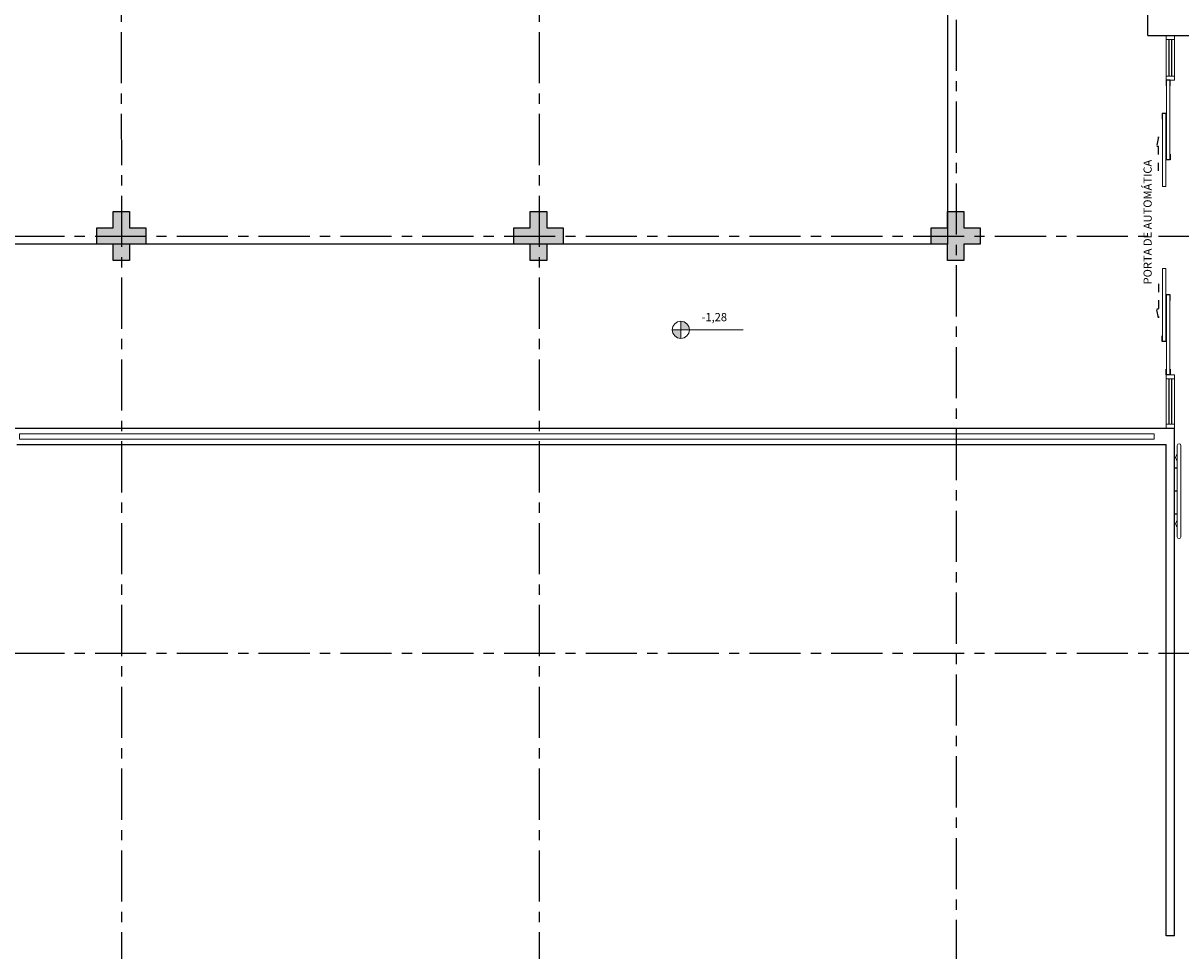
# Model space of a CAD drawing. Units: millimetres. Extents: x 3057 to 7009, y 1167 to 2726.
# Drawn here: x 3154 to 3168, y 1361 to 1372 of the extents above; entities that cross this region are included whole.
import ezdxf

# ---------------------------------------------------------------- set-up
doc = ezdxf.new("R2010")
doc.units = ezdxf.units.MM
for name, pattern in [('CONTINU', [0]), ('CONTINUO', [0]), ('HIDDEN', [0.375, 0.25, -0.125]), ('LIN0', [0]), ('PL-POUSO-ARQ-EIXO$0$CENTER', [2, 1.25, -0.25, 0.25, -0.25])]:
    doc.linetypes.add(name, pattern=pattern)
for name, color, linetype in [('_ARQ_VISTA02', 2, 'Continuous'), ('ARQ-___-___-LIN-vistas0', 8, 'Continuous'), ('CONSTRUIR', 12, 'Continuous'), ('E.2', 7, 'CONTINUO'), ('EIXO$0$A-EIXOS-PRI', 252, 'PL-POUSO-ARQ-EIXO$0$CENTER'), ('OFC-MALL-ARQ-EX-1PV$0$A_HTC_1', 252, 'Continuous'), ('PAREDE', 84, 'Continuous'), ('PILAR', 143, 'CONTINUO'), ('PRJ', 1, 'HIDDEN'), ('PROJEÇÃO', 8, 'HIDDEN'), ('TXT-TEMP', 1, 'Continuous'), ('V02', 2, 'Continuous')]:
    doc.layers.add(name, color=color, linetype=linetype)
for name, color, linetype, lineweight in [('Alvenaria', 5, 'Continuous', 30), ('MURO', 3, 'LIN0', 9), ('VIDRO', 140, 'Continuous', 5)]:
    doc.layers.add(name, color=color, linetype=linetype, lineweight=lineweight)
doc.styles.add('Annotative', font='ARIALN.TTF')
doc.styles.add('SIMPLEX', font='simplex', dxfattribs={"height": 0.2})

# ---------------------------------------------------------------- blocks, each defined once
blk = doc.blocks.new('PAREDES')
at = {"layer": 'PAREDE', "linetype": 'CONTINUO'}
blk.add_lwpolyline([(109372.422, -75644.239), (109372.522, -75644.239)], dxfattribs=at)
for points in [[(109372.422, -75644.239, 0), (109372.422, -75650.439, 0)], [(109372.522, -75644.239, 0), (109372.522, -75650.239, 0)], [(109386.572, -75650.239, 0), (109372.522, -75650.239, 0)], [(109386.724, -75650.439, 0), (109372.422, -75650.439, 0)], [(109372.745, -75655.239, 0), (109366.545, -75655.239, 0)], [(109372.745, -75655.239, 0), (109372.745, -75670.067, 0)]]:
    blk.add_polyline3d(points, dxfattribs=at)
at = {"layer": 'VIDRO', "linetype": 'Continuous', "lineweight": 5}
blk.add_lwpolyline([(109372.668, -75650.306), (109386.539, -75650.306), (109386.539, -75650.371), (109372.668, -75650.371)], close=True, dxfattribs=at)
blk = doc.blocks.new('BLOCOPILARES')
at = {"layer": 'PILAR', "color": 6, "linetype": 'Continuous'}
for points in [[(673051.688, 7696260.8, 0), (673051.888, 7696260.8, 0), (673051.888, 7696261, 0), (673052.088, 7696261, 0), (673052.088, 7696260.8, 0), (673052.288, 7696260.8, 0), (673052.288, 7696260.6, 0), (673052.088, 7696260.6, 0), (673052.088, 7696260.4, 0), (673051.888, 7696260.4, 0), (673051.888, 7696260.6, 0), (673051.688, 7696260.6, 0)], [(673056.788, 7696260.8, 0), (673056.988, 7696260.8, 0), (673056.988, 7696261, 0), (673057.188, 7696261, 0), (673057.188, 7696260.8, 0), (673057.388, 7696260.8, 0), (673057.388, 7696260.6, 0), (673057.188, 7696260.6, 0), (673057.188, 7696260.4, 0), (673056.988, 7696260.4, 0), (673056.988, 7696260.6, 0), (673056.788, 7696260.6, 0)], [(673061.888, 7696260.8, 0), (673062.088, 7696260.8, 0), (673062.088, 7696261, 0), (673062.288, 7696261, 0), (673062.288, 7696260.8, 0), (673062.488, 7696260.8, 0), (673062.488, 7696260.6, 0), (673062.288, 7696260.6, 0), (673062.288, 7696260.4, 0), (673062.088, 7696260.4, 0), (673062.088, 7696260.6, 0), (673061.888, 7696260.6, 0)]]:
    blk.add_polyline3d(points, close=True, dxfattribs=at)
blk = doc.blocks.new('SOPILARES')
at = {"layer": 'E.2', "color": 7, "lineweight": 5}
blk.add_blockref('BLOCOPILARES', (-563676.893, -7770101.201), dxfattribs=at)

msp = doc.modelspace()

# ---------------------------------------------------------------- hatches: boundary and pattern name
at = {"layer": 'CONSTRUIR', "lineweight": 5}
h = msp.add_hatch(color=1, dxfattribs=at)
h.paths.add_polyline_path([(3161.837, 1368.227), (3161.837, 1368.122), (3161.943, 1368.122, 0.414214)])
h.paths.add_polyline_path([(3161.732, 1368.122, 0.414214), (3161.837, 1368.017), (3161.837, 1368.122)])
at = {"layer": 'PROJEÇÃO'}
for points in [[(3155.297, 1369.169), (3155.097, 1369.169), (3155.097, 1368.969), (3154.897, 1368.969), (3154.897, 1369.169), (3154.697, 1369.169), (3154.697, 1369.369), (3154.897, 1369.369), (3154.897, 1369.569), (3155.097, 1369.569), (3155.097, 1369.369), (3155.297, 1369.369)], [(3160.397, 1369.169), (3160.197, 1369.169), (3160.197, 1368.969), (3159.997, 1368.969), (3159.997, 1369.169), (3159.797, 1369.169), (3159.797, 1369.369), (3159.997, 1369.369), (3159.997, 1369.569), (3160.197, 1369.569), (3160.197, 1369.369), (3160.397, 1369.369)], [(3165.497, 1369.169), (3165.297, 1369.169), (3165.297, 1368.969), (3165.097, 1368.969), (3165.097, 1369.169), (3164.897, 1369.169), (3164.897, 1369.369), (3165.097, 1369.369), (3165.097, 1369.569), (3165.297, 1369.569), (3165.297, 1369.369), (3165.497, 1369.369)]]:
    msp.add_hatch(color=252, dxfattribs=at).paths.add_polyline_path(points)

# ---------------------------------------------------------------- linework, layer by layer
for p, q in [((3165.097, 1407.147), (3165.097, 1369.169)), ((3165.097, 1369.169), (3124.497, 1369.169)), ((3165.097, 1369.169), (3165.097, 1369.169))]:
    msp.add_line(p, q)
at = {"layer": '_ARQ_VISTA02', "lineweight": 5}
for p, q in [((3167.77, 1371.669, 0), (3167.77, 1371.719, 0)), ((3167.77, 1371.719, 0), (3167.87, 1371.719, 0)), ((3167.77, 1371.669, 0), (3167.77, 1371.223)), ((3167.87, 1371.669, 0), (3167.77, 1371.669, 0)), ((3167.87, 1371.719, 0), (3167.87, 1371.669, 0)), ((3167.87, 1371.669, 0), (3167.87, 1371.223)), ((3167.87, 1371.223), (3167.77, 1371.223)), ((3167.77, 1371.223), (3167.77, 1371.173)), ((3167.77, 1371.173, 0), (3167.87, 1371.173)), ((3167.77, 1371.173, 0), (3167.87, 1371.173, 0)), ((3167.87, 1371.273, 0), (3167.87, 1371.173, 0)), ((3167.87, 1371.223), (3167.87, 1371.173)), ((3167.77, 1367.523), (3167.77, 1367.573)), ((3167.77, 1367.573), (3167.87, 1367.573)), ((3167.77, 1367.523), (3167.77, 1366.969)), ((3167.87, 1367.523), (3167.77, 1367.523)), ((3167.87, 1367.573), (3167.87, 1367.523)), ((3167.87, 1367.523), (3167.87, 1366.969)), ((3167.87, 1367.245, 0), (3167.87, 1366.919)), ((3167.87, 1366.969), (3167.77, 1366.969)), ((3167.77, 1366.969), (3167.77, 1366.919)), ((3167.87, 1366.969), (3167.87, 1366.919)), ((3167.77, 1366.919), (3167.87, 1366.919)), ((3167.77, 1366.919), (3167.87, 1366.919))]:
    msp.add_line(p, q, dxfattribs=at)
for points in [[(3167.775, 1370.197), (3167.775, 1371.173), (3167.815, 1371.173), (3167.815, 1370.197)], [(3167.725, 1370.767), (3167.725, 1369.873), (3167.765, 1369.873), (3167.765, 1370.767)], [(3167.725, 1367.979), (3167.725, 1368.873), (3167.765, 1368.873), (3167.765, 1367.979)], [(3167.775, 1368.549), (3167.775, 1367.573), (3167.815, 1367.573), (3167.815, 1368.549)]]:
    msp.add_lwpolyline(points, close=True, dxfattribs=at)
at = {"layer": 'ARQ-___-___-LIN-vistas0'}
for p, q in [((3167.906, 1366.43, 0), (3167.87, 1366.43, 0)), ((3167.905, 1366.15, 0), (3167.87, 1366.15, 0)), ((3167.905, 1365.87, 0), (3167.87, 1365.87, 0))]:
    msp.add_line(p, q, dxfattribs=at)
at = {"layer": 'CONSTRUIR', "color": 1, "lineweight": 5}
for p, q in [((3161.837, 1368.017), (3161.837, 1368.227)), ((3161.732, 1368.122), (3162.598, 1368.12))]:
    msp.add_line(p, q, dxfattribs=at)
msp.add_circle((3161.837, 1368.122), 0.105, dxfattribs=at)
at = {"layer": 'EIXO$0$A-EIXOS-PRI', "ltscale": 0.5}
for p, q in [((3165.204, 1410.911), (3165.204, 1340.352)), ((3154.997, 1372.76), (3155.004, 1340.352)), ((3160.104, 1372.76), (3160.104, 1340.352)), ((3093.676, 1369.266), (3233.299, 1369.27)), ((3093.676, 1364.169), (3233.299, 1364.173))]:
    msp.add_line(p, q, dxfattribs=at)
at = {"layer": 'MURO', "elevation": 0}
for points in [[(3167.904, 1365.593), (3167.906, 1366.708)], [(3167.951, 1366.708), (3167.949, 1365.593)]]:
    msp.add_lwpolyline(points, dxfattribs=at)
at = {"layer": 'MURO'}
for centre, radius, start, end in [((3167.928, 1366.708, 0), 0.0224, 0, 180), ((3167.928, 1366.562, 0), 0.0424, 121.8892, 238.1108), ((3167.928, 1365.752, 0), 0.0424, 121.8892, 238.1108), ((3167.927, 1365.593, 0), 0.0224, 180, 0)]:
    msp.add_arc(centre, radius, start, end, dxfattribs=at)
at = {"layer": 'OFC-MALL-ARQ-EX-1PV$0$A_HTC_1'}
for p, q in [((3167.804, 1371.669, 0), (3167.804, 1371.223)), ((3167.834, 1371.669, 0), (3167.834, 1371.223)), ((3167.804, 1367.523), (3167.804, 1366.969)), ((3167.834, 1367.523), (3167.834, 1366.969))]:
    msp.add_line(p, q, dxfattribs=at)
at = {"layer": 'PRJ', "ltscale": 0.02, "elevation": 0}
for points in [[(3167.677, 1370.063), (3167.677, 1370.478), (3167.655, 1370.367), (3167.677, 1370.367)], [(3167.677, 1368.683), (3167.677, 1368.268), (3167.655, 1368.379), (3167.677, 1368.379)]]:
    msp.add_lwpolyline(points, dxfattribs=at)
at = {"layer": 'V02', "elevation": 0}
for points in [[(3167.82, 1371.103), (3167.82, 1371.173), (3167.77, 1371.173), (3167.77, 1371.103)], [(3167.77, 1370.697), (3167.77, 1370.767), (3167.72, 1370.767), (3167.72, 1370.697)], [(3167.82, 1370.267), (3167.82, 1370.197), (3167.77, 1370.197), (3167.77, 1370.267)], [(3167.82, 1368.479), (3167.82, 1368.549), (3167.77, 1368.549), (3167.77, 1368.479)], [(3167.77, 1368.049), (3167.77, 1367.979), (3167.72, 1367.979), (3167.72, 1368.049)], [(3167.82, 1367.643), (3167.82, 1367.573), (3167.77, 1367.573), (3167.77, 1367.643)]]:
    msp.add_lwpolyline(points, dxfattribs=at)

# ---------------------------------------------------------------- block references
at = {"layer": 'Alvenaria', "rotation": 180}
msp.add_blockref('PAREDES', (112540.292, -74283.52), dxfattribs=at)
at = {"layer": 'PILAR', "color": 7, "linetype": 'CONTINU', "lineweight": 5, "rotation": 180}
msp.add_blockref('SOPILARES', (112540.292, -72471.232), dxfattribs=at)

# ---------------------------------------------------------------- texts
at = {"layer": 'CONSTRUIR', "color": 1, "lineweight": 5, "insert": (3162.402, 1368.196), "char_height": 0.1, "width": 0.08694, "attachment_point": 9, "style": 'SIMPLEX'}
msp.add_mtext('-1,28', dxfattribs=at)
at = {"layer": 'TXT-TEMP', "style": 'Annotative'}
msp.add_text('PORTA DE AUTOMÁTICA', height=0.1, rotation=90, dxfattribs=at).set_placement((3167.593, 1368.676))

doc.saveas('drawing.dxf')
